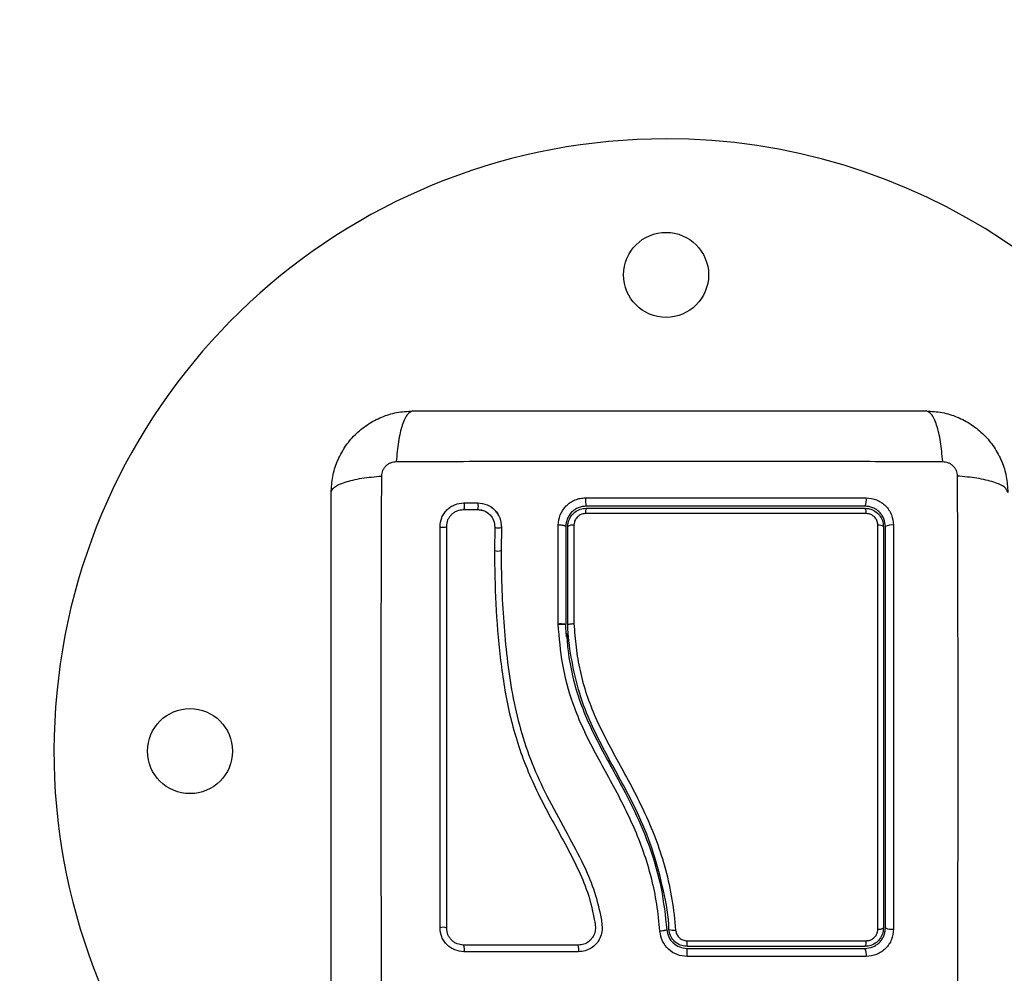
# Model space of a CAD drawing. Units: millimetres. Extents: x 0 to 20.2, y -0.1 to 15.1.
# Drawn here: x 4.1 to 4.3, y 3.6 to 3.7 of the extents above; entities that cross this region are included whole.
import ezdxf

# ---------------------------------------------------------------- set-up
doc = ezdxf.new("R2010")
doc.units = ezdxf.units.MM
doc.layers.get('Defpoints').update_dxf_attribs({"lineweight": 5})
doc.layers.add('DIASTASEIS', color=253, linetype='Continuous', lineweight=5)
doc.styles.get("Standard").update_dxf_attribs({"font": 'ARIALN.TTF'})
doc.dimstyles.new('STANDARD_ACAD', dxfattribs={"dimtxt": 0.18, "dimasz": 0.15, "dimexe": 0.18, "dimexo": 0.0625, "dimgap": 0.09, "dimtad": 0, "dimtih": 1, "dimtoh": 1, "dimzin": 0, "dimdsep": 46, "dimtxsty": 'Standard', "dimblk": 'OBLIQUE', "dimcen": 0.09, "dimadec": 0, "dimazin": 0, "dimtfac": 1, "dimtofl": 0, "dimtmove": 0, "dimatfit": 3, "dimfxl": 1, "dimtolj": 1, "dimtzin": 0, "dimarcsym": 0})

# ---------------------------------------------------------------- blocks, each defined once
blk = doc.blocks.new('_Oblique')
at = {"color": 0, "linetype": 'ByBlock', "lineweight": -2}
blk.add_line((-0.5, -0.5), (0.5, 0.5), dxfattribs=at)
blk = doc.blocks.new('*D52')
at = {"layer": 'Defpoints', "color": 0}
for p in [(11.68284822810173, 7.992865454994899), (11.68284822810173, 4.339663296923391), (0.06830504348553745, 3.444663297161242)]:
    blk.add_point(p, dxfattribs=at)
at = {"layer": 'DIASTASEIS', "color": 0, "lineweight": -2}
for p, q in [((0.06830504348553745, 3.507163297161242), (0.06830504348553745, 8.172865454994898)), ((11.68284822810173, 4.402163296923391), (11.68284822810173, 8.172865454994898)), ((0.06830504348553745, 7.992865454994899), (5.543693961850934, 7.992865454994899)), ((11.68284822810173, 7.992865454994899), (6.207459309736336, 7.992865454994899))]:
    blk.add_line(p, q, dxfattribs=at)
at = {"layer": 'DIASTASEIS', "color": 0, "linetype": 'ByBlock', "lineweight": -2, "xscale": 0.15, "yscale": 0.15, "zscale": 0.15, "rotation": 180}
blk.add_blockref('_Oblique', (0.06830504348553745, 7.992865454994899), dxfattribs=at)
at = {"layer": 'DIASTASEIS', "color": 0, "linetype": 'ByBlock', "lineweight": -2, "xscale": 0.15, "yscale": 0.15, "zscale": 0.15}
blk.add_blockref('_Oblique', (11.68284822810173, 7.992865454994899), dxfattribs=at)
at = {"layer": 'DIASTASEIS', "color": 0, "insert": (5.875576635793635, 7.992865454994899), "char_height": 0.18, "attachment_point": 5}
blk.add_mtext('\\A1;\\A1;11.60', dxfattribs=at)
blk = doc.blocks.new('*D54')
at = {"layer": 'Defpoints', "color": 0}
for p in [(9.682848228102642, 4.330663293826547), (2.068305043487356, 3.435663293825201), (2.068305043487356, 1.118612085883797)]:
    blk.add_point(p, dxfattribs=at)
at = {"layer": 'DIASTASEIS', "color": 0, "lineweight": -2}
for p, q in [((9.682848228102642, 4.268163293826547), (9.682848228102642, 0.9386120858837967)), ((2.068305043487356, 3.373163293825201), (2.068305043487356, 0.9386120858837967)), ((2.068305043487356, 1.118612085883797), (5.594710332930061, 1.118612085883797)), ((9.682848228102642, 1.118612085883797), (6.156442938659938, 1.118612085883797))]:
    blk.add_line(p, q, dxfattribs=at)
at = {"layer": 'DIASTASEIS', "color": 0, "linetype": 'ByBlock', "lineweight": -2, "xscale": 0.15, "yscale": 0.15, "zscale": 0.15, "rotation": 180}
blk.add_blockref('_Oblique', (2.068305043487356, 1.118612085883797), dxfattribs=at)
at = {"layer": 'DIASTASEIS', "color": 0, "linetype": 'ByBlock', "lineweight": -2, "xscale": 0.15, "yscale": 0.15, "zscale": 0.15}
blk.add_blockref('_Oblique', (9.682848228102642, 1.118612085883797), dxfattribs=at)
at = {"layer": 'DIASTASEIS', "color": 0, "insert": (5.875576635794999, 1.118612085883797), "char_height": 0.18, "attachment_point": 5}
blk.add_mtext('\\A1;\\A1;7.60', dxfattribs=at)
blk = doc.blocks.new('*D55')
at = {"layer": 'Defpoints', "color": 0}
for p in [(5.183816567224397, 5.400133034194369), (1.191845434224064, 1.499999457802915), (5.562651731051204, 1.499999457802915)]:
    blk.add_point(p, dxfattribs=at)
at = {"layer": 'DIASTASEIS', "color": 0, "lineweight": -2}
for p, q in [((5.121316567224397, 5.400133034194369), (1.011845434224064, 5.400133034194369)), ((1.191845434224064, 5.400133034194369), (1.191845434224064, 3.631969383788546)), ((1.191845434224064, 1.499999457802915), (1.191845434224064, 3.268163108208737)), ((5.500151731051204, 1.499999457802915), (1.011845434224064, 1.499999457802915))]:
    blk.add_line(p, q, dxfattribs=at)
at = {"layer": 'DIASTASEIS', "color": 0, "linetype": 'ByBlock', "lineweight": -2, "xscale": 0.15, "yscale": 0.15, "zscale": 0.15}
for p, rotation in [((1.191845434224064, 5.400133034194369), 90), ((1.191845434224064, 1.499999457802915), 270)]:
    blk.add_blockref('_Oblique', p, dxfattribs=dict(at, rotation=rotation))
at = {"layer": 'DIASTASEIS', "color": 0, "insert": (1.191845434224064, 3.450066245998642), "char_height": 0.18, "attachment_point": 5}
blk.add_mtext('\\A1;\\A1;3.90', dxfattribs=at)
blk = doc.blocks.new('KATOPSH_S040A')
at = {"color": 7, "linetype": 'Continuous', "lineweight": 25}
for p, q in [((4262.053686563793, 6503.669846633053), (4262.055743162457, 6503.669846692657)), ((4262.0537290023, 6503.670821854448), (4262.055782739941, 6503.670821794844)), ((4262.057677452389, 6503.668913701153), (4262.05785507423, 6503.668702462292)), ((4262.058268015209, 6503.667245784378), (4262.05821413261, 6503.66382835207)), ((4262.059255306545, 6503.66725043354), (4262.059201423946, 6503.663854876137)), ((4262.059243147198, 6503.667207935428), (4262.059236471478, 6503.667358466959)), ((4262.067603294674, 6503.65304202733), (4262.067604725185, 6503.667541661835)), ((4262.068707649532, 6503.667334416485), (4262.068707649532, 6503.652924188948)), ((4262.069007580105, 6503.652932265377), (4262.069007580105, 6503.667334416485)), ((4262.067603294674, 6503.653016337728), (4262.067603294674, 6503.65304202733)), ((4262.067604486767, 6503.65299043951), (4262.067603294674, 6503.653016337728)), ((4262.068707649532, 6503.652924576378), (4262.068707649532, 6503.652924188948)), ((4262.069007580105, 6503.652931907749), (4262.069007580105, 6503.652932265377))]:
    blk.add_line(p, q, dxfattribs=at)
at = {"color": 7, "linetype": 'Continuous', "lineweight": 25, "flags": 128}
blk.add_lwpolyline([(4262.050218527142, 6503.66731292901), (4262.050295297924, 6503.667275825119), (4262.050434772793, 6503.667247632122), (4262.050615494076, 6503.667232611751), (4262.050810520474, 6503.667233058786), (4262.050989811245, 6503.667248913622), (4262.051126186672, 6503.66727776227), (4262.051198904339, 6503.667315193987), (4262.05119699699, 6503.667355576134)], dxfattribs=at)
at = {"color": 7, "linetype": 'Continuous', "lineweight": 25}
for centre in [(4262.083457603963, 6503.704334403854), (4262.013457603962, 6503.634334403854)]:
    blk.add_circle(centre, 0.00625, dxfattribs=at)
for centre, radius, start, end in [((4262.083457603963, 6503.634334403854), 0.09000000000000091, 90, 256.3428719880272), ((4262.083457603963, 6503.634334403854), 0.09000000000000091, 23.05824409671306, 90), ((4262.075790444267, 6503.671208770955), 0.004175350605992952, 175.0888371348368, 192.0878227951518), ((4262.110990542436, 6503.671212030516), 0.001928307755497717, 332.9269631603585, 10.49156059267388), ((4262.073927281999, 6503.669419647507), 0.002303175475892317, 164.5187644982417, 184.1634017189963), ((4262.11176431463, 6503.669405687691), 0.001133584037146439, 352.0811687599404, 33.68584615322909), ((4262.06971757555, 6503.666321786101), 0.001236735147949562, 80.61285509876484, 125.0358253322361), ((4262.114759603033, 6503.666474086082), 0.001077095008942333, 53.01096900015488, 98.64287419560262), ((4262.116574823533, 6503.6658707185), 0.001701329370782926, 78.58313397077963, 120.6467880958064), ((4262.050670597944, 6503.607286262286), 0.001157530982848475, 62.95049243817613, 112.988569073953), ((4262.08450264947, 6503.609602217944), 0.001608842265814102, 246.5066360836613, 282.9826142847322), ((4262.114765986435, 6503.609413786726), 0.001255709189597102, 262.3660277127274, 300.7302745573901), ((4262.116573495621, 6503.61017815318), 0.002036965789584432, 244.8429882571057, 279.5950747986766), ((4262.075042546043, 6503.606279084635), 0.01152877349667858, 356.7943707459945, 0.8768531958916357), ((4262.111698636296, 6503.606287854882), 0.001202052329967938, 327.0698759629062, 8.159642174279574), ((4262.052779190708, 6503.605301447726), 0.001051256157336131, 334.1413616403718, 29.94165005011462), ((4262.068442427191, 6503.605300076366), 0.002176950346321098, 347.884689101106, 13.97780270584999), ((4262.067891179842, 6503.604476701097), 0.01868180006394887, 358.9713962270978, 2.631458625398127), ((4262.111057118243, 6503.604475430127), 0.001860592411930414, 349.7544751153634, 27.49492981496111)]:
    blk.add_arc(centre, radius, start, end, dxfattribs=at)
at = {"color": 8, "linetype": 'Continuous', "lineweight": 25}
for centre, radius, start, end in [((4262.052419762218, 6503.670332264252), 0.001397786877652762, 339.8625690990972, 20.50327839241839), ((4262.054480835306, 6503.670341219935), 0.001387770846678863, 338.7667098605704, 20.26072672288952), ((4262.058801934032, 6503.668419176429), 0.001289154069443164, 245.5334358230343, 290.014024487179), ((4262.058718929908, 6503.665157366993), 0.001421654310026796, 249.2018126705038, 289.3602702873362)]:
    blk.add_arc(centre, radius, start, end, dxfattribs=at)
at = {"color": 7, "linetype": 'Continuous', "lineweight": 25}
for points, knots in [([(4262.034207527462, 6503.672334411716), (4262.034253105756, 6503.673129108602), (4262.03434239938, 6503.674686020026), (4262.035053647749, 6503.676949552049), (4262.036154486894, 6503.679032305963), (4262.037667894248, 6503.680874319964), (4262.039509792996, 6503.682387608282), (4262.041592718637, 6503.68348856961), (4262.043856200889, 6503.684199460872), (4262.045413102982, 6503.6842888101), (4262.046207611385, 6503.684334406233)], [0, 0, 0, 0, 0.1265312646934025, 0.2478907051341985, 0.3747946592068368, 0.4999984452213938, 0.6252304102912967, 0.7521081103176214, 0.8734973826101611, 1, 1, 1, 1]), ([(4262.046207611385, 6503.684334406233), (4262.045940186617, 6503.684235634127), (4262.045390276953, 6503.684032527527), (4262.044647884211, 6503.682393577401), (4262.044059976524, 6503.6799596732), (4262.043869863341, 6503.677896687199), (4262.043777410809, 6503.676893451786)], [0, 0, 0, 0, 0.2431515338729638, 0.4999962370451969, 0.7568468806402786, 1, 1, 1, 1]), ([(4262.046207611385, 6503.684334406233), (4262.050345316669, 6503.684334406233), (4262.05860512214, 6503.684334406233), (4262.071246340513, 6503.684334406233), (4262.083945723887, 6503.684334406233), (4262.096653592607, 6503.684334406233), (4262.10929505176, 6503.684334406233), (4262.117566510693, 6503.684334406233), (4262.121707622829, 6503.684334406233)], [0, 0, 0, 0, 0.1670028029433029, 0.3333757653610149, 0.4999996575954652, 0.6661564057568928, 0.8328609534654021, 1, 1, 1, 1]), ([(4262.124137823406, 6503.676893451786), (4262.124045401188, 6503.677896690611), (4262.123855349151, 6503.679959696487), (4262.123266952627, 6503.682393538455), (4262.122525044902, 6503.684032541703), (4262.121975077733, 6503.684235638226), (4262.121707622829, 6503.684334406233)], [0, 0, 0, 0, 0.2431533477761869, 0.500007348114236, 0.7568482377120601, 1, 1, 1, 1]), ([(4262.121707622829, 6503.684334406233), (4262.122502131744, 6503.684288810966), (4262.124059034833, 6503.684199463431), (4262.126322505237, 6503.68348856108), (4262.128405461664, 6503.682387649103), (4262.130247312038, 6503.680874318221), (4262.131760761056, 6503.679032347393), (4262.132861650533, 6503.676949615992), (4262.133572474138, 6503.67468597412), (4262.133662005603, 6503.673129109849), (4262.133707706753, 6503.672334411716)], [0, 0, 0, 0, 0.1265028382257403, 0.2478923224278035, 0.374769500496613, 0.5000026882047379, 0.6252042449639826, 0.7521112152665913, 0.8734656847875546, 1, 1, 1, 1]), ([(4262.041648571316, 6503.674764731502), (4262.041679144304, 6503.675039383654), (4262.04172510711, 6503.675452290126), (4262.04199745776, 6503.675947632199), (4262.042265133938, 6503.676276866174), (4262.042594396047, 6503.676544438919), (4262.043089687562, 6503.676816841868), (4262.043502536086, 6503.676862883464), (4262.04377717239, 6503.676893511391)], [0, 0, 0, 0, 0.2491330660644394, 0.3745415952592667, 0.5000019307687188, 0.6255021011505223, 0.7508754090685605, 1, 1, 1, 1]), ([(4262.043777410809, 6503.676893451786), (4262.048163098329, 6503.67690963379), (4262.056946445879, 6503.676942041974), (4262.070400855564, 6503.676970430641), (4262.083957617107, 6503.676981028572), (4262.097514378651, 6503.676970430641), (4262.110968788336, 6503.676942041974), (4262.119752135888, 6503.67690963379), (4262.124137823406, 6503.676893451786)], [0, 0, 0, 0, 0.1662887497711273, 0.3330314520605825, 0.4999999999999999, 0.6669685479394174, 0.8337112502288727, 1, 1, 1, 1]), ([(4262.124137823406, 6503.676893511391), (4262.124412543517, 6503.676862896897), (4262.12482548025, 6503.676816879703), (4262.125320837975, 6503.676544438777), (4262.125650100332, 6503.676276866212), (4262.125917776442, 6503.675947632189), (4262.126190127114, 6503.675452290132), (4262.126236089916, 6503.675039383656), (4262.126266662899, 6503.674764731502)], [0, 0, 0, 0, 0.2491757004835323, 0.3745404746641026, 0.5000321026733389, 0.6254838985216491, 0.7508838915816152, 0.9999999999999999, 0.9999999999999999, 0.9999999999999999, 0.9999999999999999]), ([(4262.034207527462, 6503.672334411716), (4262.034306260173, 6503.672601895732), (4262.034509288509, 6503.673151934665), (4262.03614832843, 6503.673893949825), (4262.038582219486, 6503.674482209926), (4262.040645268049, 6503.674672291092), (4262.041648571316, 6503.674764731502)], [0, 0, 0, 0, 0.2431465662083146, 0.4999927833299284, 0.7568361292601262, 1, 1, 1, 1]), ([(4262.041648571316, 6503.594404140091), (4262.041632306955, 6503.598789847533), (4262.041599733902, 6503.607573215742), (4262.04157186761, 6503.621027644659), (4262.041560678008, 6503.634584405994), (4262.04157186761, 6503.648141167329), (4262.041599733902, 6503.661595596245), (4262.041632306955, 6503.670378964454), (4262.041648571316, 6503.674764671898)], [0, 0, 0, 0, 0.166289232936905, 0.3330316901221097, 0.5, 0.6669683098778902, 0.833710767063095, 1, 1, 1, 1]), ([(4262.126266662899, 6503.674764671898), (4262.12628278991, 6503.670378964324), (4262.126315087884, 6503.66159559543), (4262.126343586806, 6503.648141167822), (4262.126354088325, 6503.634584405994), (4262.126343586806, 6503.621027644165), (4262.126315087884, 6503.607573216557), (4262.12628278991, 6503.598789847663), (4262.126266662899, 6503.594404140091)], [0, 0, 0, 0, 0.1662892250421576, 0.3330316903833348, 0.5, 0.6669683096166652, 0.8337107749578423, 1, 1, 1, 1]), ([(4262.133707706753, 6503.672334411716), (4262.133608881031, 6503.672601866871), (4262.133405665363, 6503.673151835816), (4262.131766647473, 6503.673893923888), (4262.129332842285, 6503.674482078794), (4262.127269881699, 6503.674672210668), (4262.126266662899, 6503.674764671898)], [0, 0, 0, 0, 0.2431547671098771, 0.4999999764858802, 0.7568497299894877, 1, 1, 1, 1]), ([(4262.034207527462, 6503.596834400272), (4262.034207527462, 6503.600972075295), (4262.034207527462, 6503.609231906177), (4262.034207527462, 6503.621873131649), (4262.034207527462, 6503.634572522446), (4262.034207527462, 6503.647280370557), (4262.034207527462, 6503.659921832761), (4262.034207527462, 6503.668193309697), (4262.034207527462, 6503.672334411716)], [0, 0, 0, 0, 0.1670016568246374, 0.333376941132153, 0.4999996617171582, 0.6661556283469627, 0.8328613363704898, 1, 1, 1, 1]), ([(4262.067604725185, 6503.667541661835), (4262.06766292391, 6503.668061631495), (4262.06777930526, 6503.669101426992), (4262.068552036517, 6503.670224569223), (4262.069365331308, 6503.670900824173), (4262.070070429094, 6503.671278378388), (4262.070835867693, 6503.671520737536), (4262.071365590122, 6503.671551064966), (4262.071630422894, 6503.671566227054)], [0, 0, 0, 0, 0.2494296025812194, 0.4987902121340129, 0.6240982666660327, 0.7493978960203158, 0.874712403684193, 1, 1, 1, 1]), ([(4262.071630422894, 6503.671566227054), (4262.076228873319, 6503.671566572095), (4262.085425606083, 6503.671567262164), (4262.099248898408, 6503.671566199372), (4262.108340865192, 6503.671564171365), (4262.11288661224, 6503.671563157415)], [0, 0, 0, 0, 0.3333530093803139, 0.6666938339781308, 1, 1, 1, 1]), ([(4262.11288661224, 6503.671563157415), (4262.113411304543, 6503.671505819817), (4262.114199741683, 6503.671419660574), (4262.115136072336, 6503.670904350595), (4262.115755421208, 6503.670399483713), (4262.116257921858, 6503.669779371724), (4262.116769992032, 6503.668844960954), (4262.116855010789, 6503.668060487109), (4262.116911594692, 6503.667538383579)], [0, 0, 0, 0, 0.2493441892658336, 0.3746809684196338, 0.4999802906143566, 0.6252782369575596, 0.7506053813686177, 0.9999999999999999, 0.9999999999999999, 0.9999999999999999, 0.9999999999999999]), ([(4262.050218527142, 6503.66731292901), (4262.050267951356, 6503.667767023464), (4262.050342308516, 6503.668450194131), (4262.050788478207, 6503.669265384406), (4262.051228516122, 6503.669807036817), (4262.051770037608, 6503.670248252791), (4262.052586684063, 6503.670697115536), (4262.053272865503, 6503.670772045204), (4262.0537290023, 6503.670821854448)], [0, 0, 0, 0, 0.2486748530656597, 0.3741234095612461, 0.4997996750036509, 0.6254905287202899, 0.7510460927535604, 1, 1, 1, 1]), ([(4262.05119699699, 6503.667355576134), (4262.051232075759, 6503.667680341096), (4262.051284672243, 6503.668167287924), (4262.051601564748, 6503.668746815092), (4262.051912188927, 6503.669129099675), (4262.052294086072, 6503.669440455833), (4262.052873428589, 6503.66975852814), (4262.053361279313, 6503.669811387794), (4262.053686563793, 6503.669846633053)], [0, 0, 0, 0, 0.2504530677698744, 0.3755248911543376, 0.5003368159168777, 0.6250467402224634, 0.7499922207965709, 1, 1, 1, 1]), ([(4262.055743162457, 6503.669846692657), (4262.056082083642, 6503.669806161341), (4262.056762166965, 6503.669724830715), (4262.057598292924, 6503.669119029105), (4262.058176645853, 6503.668265250635), (4262.058237610836, 6503.667585025393), (4262.058268015209, 6503.667245784378)], [0, 0, 0, 0, 0.2489566601939125, 0.4995594278105944, 0.7504209526917665, 1, 1, 1, 1]), ([(4262.055782739941, 6503.670821794844), (4262.056251988457, 6503.670766094596), (4262.057188580035, 6503.670654920281), (4262.058338091099, 6503.669824106084), (4262.059130668857, 6503.66865232846), (4262.059213715596, 6503.667718238596), (4262.059255306545, 6503.66725043354)], [0, 0, 0, 0, 0.2506472030059223, 0.5002766147270018, 0.7497316526534573, 0.9999999999999999, 0.9999999999999999, 0.9999999999999999, 0.9999999999999999]), ([(4262.055785839382, 6503.669851073599), (4262.055994917333, 6503.669831012527), (4262.056412448099, 6503.669790950364), (4262.056981291838, 6503.669542605505), (4262.057416189065, 6503.669248757647), (4262.057609332864, 6503.669001060867), (4262.057677452389, 6503.668913701153)], [0, 0, 0, 0, 0.2829599671687034, 0.5650738953105545, 0.8466067251079016, 1, 1, 1, 1]), ([(4262.071707670513, 6503.670334407663), (4262.071509086083, 6503.670323041414), (4262.071114630717, 6503.670300464227), (4262.070545486946, 6503.670119713775), (4262.070020486995, 6503.669839310608), (4262.069412781728, 6503.669334190507), (4262.06883625286, 6503.668492732982), (4262.068750623517, 6503.667721478596), (4262.068707649532, 6503.667334416485)], [0, 0, 0, 0, 0.1255277902365227, 0.2493403444526847, 0.3728981671817495, 0.4988466031609342, 0.7484909051795379, 1, 1, 1, 1]), ([(4262.069007580105, 6503.667334416485), (4262.069024734188, 6503.667563155095), (4262.069064011153, 6503.668086888045), (4262.069415721126, 6503.668848819172), (4262.070024142671, 6503.669504870252), (4262.070818606478, 6503.669949126629), (4262.071411355224, 6503.670005990979), (4262.071707670513, 6503.670034417486)], [0, 0, 0, 0, 0.1630452265427608, 0.3733176371402211, 0.5817330752287445, 0.7909082294187034, 1, 1, 1, 1]), ([(4262.112707559887, 6503.670334407663), (4262.108186563168, 6503.670334407663), (4262.09915112893, 6503.670334407663), (4262.085413686962, 6503.670334407663), (4262.076277600187, 6503.670334407663), (4262.071707670513, 6503.670334407663)], [0, 0, 0, 0, 0.3335642330150095, 0.6666445205835533, 1, 1, 1, 1]), ([(4262.071707670513, 6503.670034417486), (4262.075103394289, 6503.670034417486), (4262.081894855955, 6503.670034417486), (4262.092164167105, 6503.670034417486), (4262.102462589877, 6503.670034417486), (4262.109292518902, 6503.670034417486), (4262.112707559887, 6503.670034417486)], [0, 0, 0, 0, 0.2477832292698134, 0.4955674885596715, 0.7477780963642154, 1, 1, 1, 1]), ([(4262.115707580868, 6503.667334416485), (4262.115665792659, 6503.66772275952), (4262.115602939681, 6503.668306860085), (4262.115220211033, 6503.669006484113), (4262.114845290425, 6503.669467118257), (4262.114385002089, 6503.669845472165), (4262.113863194563, 6503.670122369407), (4262.113294720728, 6503.670300969404), (4262.112906335973, 6503.670323087552), (4262.112707559887, 6503.670334407663)], [0, 0, 0, 0, 0.2505100883217429, 0.3767882275473566, 0.5000146250384764, 0.6238334762248028, 0.7491332680415266, 0.8716059112871777, 1, 1, 1, 1]), ([(4262.112707559887, 6503.670034417486), (4262.112932207168, 6503.670017935026), (4262.113446120591, 6503.669980228995), (4262.114203770034, 6503.669637720044), (4262.114867587426, 6503.669033314864), (4262.115321218676, 6503.668231562375), (4262.115378914003, 6503.667632694443), (4262.115407650295, 6503.667334416485)], [0, 0, 0, 0, 0.1597118807523975, 0.3653642248199702, 0.5745188231659136, 0.7880807260505373, 1, 1, 1, 1]), ([(4262.058873121563, 6503.668909022188), (4262.058849547271, 6503.668964351366), (4262.05874131529, 6503.66921837327), (4262.058565909514, 6503.6694336883), (4262.058428709332, 6503.669602104997)], [0, 0, 0, 0, 0.2178126296432141, 0.9999999999999999, 0.9999999999999999, 0.9999999999999999, 0.9999999999999999]), ([(4262.071630184475, 6503.669252434349), (4262.071442464692, 6503.669234433375), (4262.071066979768, 6503.66919842708), (4262.070562685789, 6503.668916482225), (4262.070177155192, 6503.66850013488), (4262.069954759167, 6503.66801757718), (4262.069930090554, 6503.667686762248), (4262.069919292751, 6503.667541959858)], [0, 0, 0, 0, 0.2083130712969629, 0.4166764770001162, 0.6247913909745706, 0.8357658658352017, 1, 1, 1, 1]), ([(4262.112887089077, 6503.669249513721), (4262.112231311121, 6503.669249675471), (4262.108951561491, 6503.669250484435), (4262.103072333919, 6503.669251550708), (4262.095227888109, 6503.669252665522), (4262.087389507757, 6503.669253101318), (4262.079513227656, 6503.669253116985), (4262.074257872941, 6503.669252661894), (4262.071630184475, 6503.669252434349)], [0, 0, 0, 0, 0.04826954345911819, 0.2414110074615489, 0.4300877922033273, 0.6187648626360959, 0.8093816256497159, 1, 1, 1, 1]), ([(4262.114597742382, 6503.667538949823), (4262.114579639114, 6503.667727620801), (4262.114543411242, 6503.668105185086), (4262.114256091423, 6503.668614595294), (4262.113834403161, 6503.668998498517), (4262.113353466362, 6503.669215372523), (4262.113029220332, 6503.669239108987), (4262.112887089077, 6503.669249513721)], [0, 0, 0, 0, 0.213009741160332, 0.4262704900209474, 0.6345458663174852, 0.8398054254714855, 1, 1, 1, 1]), ([(4262.050218527142, 6503.608351865387), (4262.050218527142, 6503.612275653775), (4262.050218527142, 6503.620095682143), (4262.050218527142, 6503.631930888991), (4262.050218527142, 6503.643752469628), (4262.050218527142, 6503.655588701282), (4262.050218527142, 6503.663391696741), (4262.050218527142, 6503.66731292901)], [0, 0, 0, 0, 0.2005180517880671, 0.3996282924530314, 0.5984794067401122, 0.7982242185147187, 1, 1, 1, 1]), ([(4262.05119699699, 6503.608317175484), (4262.05119699699, 6503.612246093084), (4262.05119699699, 6503.620076274578), (4262.05119699699, 6503.631927108569), (4262.05119699699, 6503.643764276097), (4262.05119699699, 6503.655616146333), (4262.05119699699, 6503.663429225371), (4262.05119699699, 6503.667355576134)], [0, 0, 0, 0, 0.2005193735905735, 0.3996273904218195, 0.5984755131307135, 0.798219630537953, 0.9999999999999999, 0.9999999999999999, 0.9999999999999999, 0.9999999999999999]), ([(4262.068707649532, 6503.667334416485), (4262.068692628596, 6503.667362189788), (4262.068669434968, 6503.667405074175), (4262.068528809061, 6503.667455913873), (4262.068383163407, 6503.667490493657), (4262.068203300212, 6503.667517103138), (4262.067945920237, 6503.667541033252), (4262.067738842577, 6503.66754141475), (4262.067604725185, 6503.667541661835)], [0, 0, 0, 0, 0.2379271408468969, 0.3673801198790674, 0.4999367689110037, 0.6325509127986776, 0.7620153106996376, 1, 1, 1, 1]), ([(4262.069919292751, 6503.667541959858), (4262.069919214917, 6503.666889383308), (4262.069918825648, 6503.66362571514), (4262.069918074572, 6503.658807265456), (4262.069917919396, 6503.654618711827), (4262.06991786224, 6503.653075942373)], [0, 0, 0, 0, 0.1363452063749284, 0.6818901339273736, 1, 1, 1, 1]), ([(4262.114599172894, 6503.608169206953), (4262.114599768658, 6503.611510184599), (4262.114600960791, 6503.618195532371), (4262.114602037895, 6503.628318662088), (4262.114601743353, 6503.636227119634), (4262.114601892541, 6503.645322574127), (4262.11460031195, 6503.655079929506), (4262.114598563045, 6503.66355982305), (4262.114597742382, 6503.667538949823)], [0, 0, 0, 0, 0.1696618286401672, 0.3394959344481776, 0.5091463572058105, 0.5666016048822183, 0.7966310369086052, 1, 1, 1, 1]), ([(4262.115407650295, 6503.667334416485), (4262.115407650295, 6503.662577964737), (4262.115407650295, 6503.653024582451), (4262.115407650295, 6503.64080466011), (4262.115407650295, 6503.630913095336), (4262.115407650295, 6503.623375144727), (4262.115407650295, 6503.615836477346), (4262.115407650295, 6503.610835101079), (4262.115407650295, 6503.608334401226)], [0, 0, 0, 0, 0.244372563834237, 0.4908248094758044, 0.6175123360677862, 0.7442001200727362, 0.8720994606092697, 1, 1, 1, 1]), ([(4262.115707580868, 6503.608334401226), (4262.115707580868, 6503.612251282595), (4262.115707580868, 6503.620086643647), (4262.115707580868, 6503.631954916957), (4262.115707580868, 6503.643824835875), (4262.115707580868, 6503.655657917454), (4262.115707580868, 6503.663440934186), (4262.115707580868, 6503.667334416485)], [0, 0, 0, 0, 0.2000467826440717, 0.4001751957825738, 0.5996964832431272, 0.7997467164248423, 1, 1, 1, 1]), ([(4262.116911594692, 6503.667538383579), (4262.116912550673, 6503.66362616479), (4262.116914462831, 6503.655800906652), (4262.116915858825, 6503.64389073191), (4262.11691598888, 6503.631939826268), (4262.116915503046, 6503.619990991769), (4262.116913851116, 6503.612109955297), (4262.116913025204, 6503.60816968379)], [0, 0, 0, 0, 0.1999671974748226, 0.3999763366665365, 0.5999927746266822, 0.8000089101650156, 1, 1, 1, 1]), ([(4262.05821413261, 6503.66382835207), (4262.058251817156, 6503.661221143534), (4262.058327195864, 6503.656006061124), (4262.058984296596, 6503.648135998663), (4262.060169363454, 6503.640278732606), (4262.062437521286, 6503.63260860608), (4262.065908716948, 6503.625432117307), (4262.069238150299, 6503.619734578786), (4262.071449393839, 6503.61499968869), (4262.072467333846, 6503.611919609026), (4262.072871746395, 6503.609726173529), (4262.07309906421, 6503.608521710993), (4262.073019276322, 6503.607660858993), (4262.072671519501, 6503.606909951449), (4262.072106758771, 6503.606311646179), (4262.071376617116, 6503.605904880273), (4262.070828525382, 6503.60585220538), (4262.070554916683, 6503.605825909948)], [0, 0, 0, 0, 0.1270595216890942, 0.2541514679931578, 0.3815518066726544, 0.5092749049397696, 0.636798045571688, 0.7632472380631585, 0.8257974061327524, 0.8879429033841304, 0.9190074550898287, 0.9340013282160949, 0.9472145332288718, 0.9604480704328566, 0.9736677739833032, 0.9868548900617174, 0.9999999999999999, 0.9999999999999999, 0.9999999999999999, 0.9999999999999999]), ([(4262.059201423946, 6503.663854876137), (4262.059216300557, 6503.662107188075), (4262.059246182211, 6503.658596723646), (4262.059550165724, 6503.65331268955), (4262.06003773663, 6503.648006337626), (4262.060798223038, 6503.64272977822), (4262.06197486868, 6503.637520958627), (4262.063678349745, 6503.632503316225), (4262.065961224871, 6503.627556819989), (4262.068554477746, 6503.622880495486), (4262.07092301999, 6503.618551724922), (4262.072697258334, 6503.614581314115), (4262.073580911665, 6503.611375807473), (4262.074047377628, 6503.609107758388), (4262.074072497331, 6503.607780317723), (4262.073772838412, 6503.606830140892), (4262.073231845863, 6503.605999319603), (4262.072476903157, 6503.605355629214), (4262.07156728982, 6503.604925810592), (4262.070903025928, 6503.604870722622), (4262.070570890728, 6503.604843178367)], [0, 0, 0, 0, 0.08310372992798291, 0.1669249187511607, 0.2501543736844213, 0.3341419304310224, 0.417235334861734, 0.5002421135402975, 0.5818656286206885, 0.6718936379311546, 0.7503841942908711, 0.8128988905451647, 0.8753811593467778, 0.9066436872646069, 0.9222167303564446, 0.9377855590567357, 0.9533279375023663, 0.9688638311851456, 0.9844317631584419, 1, 1, 1, 1]), ([(4262.067603294674, 6503.65304202733), (4262.06770098173, 6503.653042253273), (4262.067904924281, 6503.653042724978), (4262.068204409923, 6503.653029294626), (4262.068474798149, 6503.653003918507), (4262.068668774999, 6503.652967392905), (4262.068695074584, 6503.652938668408), (4262.068707649532, 6503.652924934006)], [0, 0, 0, 0, 0.1752477261822217, 0.3658669825632761, 0.5636555480467211, 0.7913651820827903, 1, 1, 1, 1]), ([(4262.068707649532, 6503.652924576378), (4262.068703500918, 6503.65293234122), (4262.068694952801, 6503.652948340485), (4262.068630860318, 6503.652970643319), (4262.068525866744, 6503.65299046272), (4262.068379081633, 6503.653006492642), (4262.068200491307, 6503.653017191898), (4262.067943446727, 6503.653023792818), (4262.067737033258, 6503.653019268868), (4262.067603294674, 6503.653016337728)], [0, 0, 0, 0, 0.1168505348635801, 0.2407676342934938, 0.3696385150475794, 0.5006296382379534, 0.6329990850487219, 0.7622142462374937, 0.9999999999999999, 0.9999999999999999, 0.9999999999999999, 0.9999999999999999]), ([(4262.067604486767, 6503.65299043951), (4262.067702169503, 6503.652995611228), (4262.067906099497, 6503.653006408106), (4262.068205518721, 6503.653007512376), (4262.068475408161, 6503.652994725272), (4262.068668931212, 6503.652966466333), (4262.068695128615, 6503.652937860814), (4262.068707649532, 6503.652924188948)], [0, 0, 0, 0, 0.1754585470905203, 0.3663007618387499, 0.564070253272233, 0.7916495413995003, 1, 1, 1, 1]), ([(4262.082556192699, 6503.607856491184), (4262.082424521766, 6503.60918851822), (4262.082164617628, 6503.611817795048), (4262.081349899485, 6503.615727942284), (4262.080210065336, 6503.61952038752), (4262.078727775639, 6503.623235796353), (4262.076983546407, 6503.626856746307), (4262.075046606062, 6503.630448679362), (4262.073086189685, 6503.633996553075), (4262.071260461362, 6503.63757668334), (4262.069477670262, 6503.64186709965), (4262.068084026652, 6503.647029070538), (4262.067764341924, 6503.651003210511), (4262.067604486767, 6503.65299043951)], [0, 0, 0, 0, 0.08437626499026268, 0.1665495913050671, 0.2501292150750735, 0.3317858480979927, 0.4158290631602061, 0.5003353711202525, 0.5857642495392519, 0.668188337452202, 0.7505413035229836, 0.8752606704602904, 1, 1, 1, 1]), ([(4262.068827335659, 6503.651155391311), (4262.06880280505, 6503.651453480012), (4262.068753683083, 6503.652050395573), (4262.068709978515, 6503.652647718507), (4262.068688099209, 6503.652946749306)], [0, 0, 0, 0, 0.4993816895182874, 1, 1, 1, 1]), ([(4262.069007580105, 6503.652932265377), (4262.06901858158, 6503.652946158287), (4262.069040589098, 6503.652973949879), (4262.069213227882, 6503.653014472303), (4262.06946656626, 6503.653048474036), (4262.069711321625, 6503.653066792496), (4262.069864976153, 6503.653073983815), (4262.069908637341, 6503.653075600742), (4262.06991786224, 6503.653075942373)], [0, 0, 0, 0, 0.2276035989352478, 0.4553017582346022, 0.6829341918929303, 0.9107439751165061, 0.9811416513454971, 1, 1, 1, 1]), ([(4262.083861296001, 6503.608126738643), (4262.083861296001, 6503.608126758511), (4262.083861297309, 6503.610061761645), (4262.083106671947, 6503.613818148381), (4262.081712168296, 6503.619435836765), (4262.079298264911, 6503.625494334919), (4262.075822285646, 6503.631814601713), (4262.072508270387, 6503.637860729104), (4262.070471037841, 6503.643379543838), (4262.069470187585, 6503.648122965889), (4262.069007579146, 6503.651313683749), (4262.069007580105, 6503.65293188788), (4262.069007580105, 6503.652931907749)], [0, 0, 0, 0, 1.246348620877091e-06, 0.1213842430319356, 0.2432656092214665, 0.364686616145507, 0.5300209147666577, 0.6953227018891313, 0.7966685768165167, 0.8984887989460643, 0.9999987536513791, 1, 1, 1, 1]), ([(4262.06991786224, 6503.653075942373), (4262.069999407609, 6503.651916532979), (4262.070162456079, 6503.649598315174), (4262.070754059496, 6503.646107869996), (4262.071711304548, 6503.642652515671), (4262.073075735712, 6503.639166715611), (4262.074792706821, 6503.635711966044), (4262.077344198475, 6503.631068336717), (4262.079940212694, 6503.62627350454), (4262.082095902777, 6503.621123704105), (4262.083451980441, 6503.616897203267), (4262.084409743882, 6503.612516757349), (4262.084712621547, 6503.609528745028), (4262.084864084545, 6503.608034500456)], [0, 0, 0, 0, 0.0729643197229069, 0.1458908182774961, 0.2214024962100464, 0.296940975464686, 0.3794582839186886, 0.4620252579385539, 0.6274961757761162, 0.7189462057886445, 0.8103627083883654, 0.9051662230691163, 0.9999999999999999, 0.9999999999999999, 0.9999999999999999, 0.9999999999999999]), ([(4262.068825905148, 6503.65159938631), (4262.068888627442, 6503.650757533169), (4262.069048198367, 6503.648615786157), (4262.069683435599, 6503.645233988032), (4262.070795184909, 6503.641446235575), (4262.072331380135, 6503.637801938957), (4262.074132741875, 6503.634300945721), (4262.076365716648, 6503.630257875555), (4262.07887588451, 6503.625568971596), (4262.08123549911, 6503.619982106423), (4262.082899752124, 6503.61413334906), (4262.083340024363, 6503.610125218162), (4262.083562080685, 6503.608103671646)], [0, 0, 0, 0, 0.05481251482656941, 0.1394477659710621, 0.2223436142369013, 0.3098424556591711, 0.3945053404910538, 0.4763567264490851, 0.6077588181567452, 0.7372134293368423, 0.8674605969774112, 1, 1, 1, 1]), ([(4262.053725187603, 6503.604842939949), (4262.053270826013, 6503.60489244621), (4262.052587352486, 6503.604966916017), (4262.051774069689, 6503.605412558883), (4262.051233590833, 6503.605851067978), (4262.0507933804, 6503.606391299155), (4262.050344041756, 6503.607206791885), (4262.05026865453, 6503.607894551766), (4262.050218527142, 6503.608351865387)], [0, 0, 0, 0, 0.2487190080534545, 0.3741356252471708, 0.4997004731827268, 0.6253175127885704, 0.7508615871557768, 1, 1, 1, 1]), ([(4262.053690140072, 6503.605826148367), (4262.05336502404, 6503.605861381247), (4262.052877300819, 6503.605914235897), (4262.052298121222, 6503.606231086927), (4262.05191576789, 6503.606541635383), (4262.051604196888, 6503.606923337484), (4262.051285600501, 6503.607502363742), (4262.051232431784, 6503.607991311581), (4262.05119699699, 6503.608317175484)], [0, 0, 0, 0, 0.2503522823541016, 0.375566284746532, 0.5004436752761307, 0.6253108551588261, 0.7502848831369239, 1, 1, 1, 1]), ([(4262.083562080685, 6503.608103671646), (4262.083550157724, 6503.608081125818), (4262.083531800001, 6503.608046412118), (4262.083407102789, 6503.607996921899), (4262.08327705957, 6503.607959460411), (4262.083114894367, 6503.607925152805), (4262.082879140939, 6503.607886063634), (4262.082683371807, 6503.607868137006), (4262.082556192699, 6503.607856491184)], [0, 0, 0, 0, 0.2391037761482285, 0.3681469035877659, 0.4999633085987557, 0.6318413926319287, 0.7608301005342671, 1, 1, 1, 1]), ([(4262.086569969479, 6503.604141333675), (4262.086064630896, 6503.604196822647), (4262.085053874136, 6503.604307809332), (4262.083766086927, 6503.60516094509), (4262.082831983411, 6503.606378708118), (4262.082648124546, 6503.60736388821), (4262.082556192699, 6503.607856491184)], [0, 0, 0, 0, 0.2499648262149102, 0.499969021589324, 0.7499779494940216, 1, 1, 1, 1]), ([(4262.083562080685, 6503.608103671646), (4262.083630589545, 6503.607736643528), (4262.083767425242, 6503.607003562434), (4262.084462162718, 6503.606096260344), (4262.085421628211, 6503.605459192804), (4262.086176521676, 6503.605375953706), (4262.086553280178, 6503.605334410047)], [0, 0, 0, 0, 0.2512351915148816, 0.5018028869014155, 0.7513556457685703, 1, 1, 1, 1]), ([(4262.086553280178, 6503.605634400225), (4262.08643676431, 6503.60563902871), (4262.086016743806, 6503.605655713642), (4262.085306482106, 6503.605881701723), (4262.084562149443, 6503.606436865663), (4262.084023565369, 6503.607214605127), (4262.083915349949, 6503.607822895605), (4262.083861296001, 6503.608126738643)], [0, 0, 0, 0, 0.08679481303718994, 0.3128809943296751, 0.5415050727364964, 0.7709803182865723, 1, 1, 1, 1]), ([(4262.084864084545, 6503.608034500456), (4262.08489836672, 6503.607842064659), (4262.084966933755, 6503.607457177992), (4262.085307489742, 6503.606964384173), (4262.085779206598, 6503.606612588446), (4262.086229748895, 6503.606469000568), (4262.086496134021, 6503.606458440738), (4262.086569969479, 6503.606455513811)], [0, 0, 0, 0, 0.2298707052944425, 0.4597594194927285, 0.6882649198876724, 0.9135946399613415, 1, 1, 1, 1]), ([(4262.112707559887, 6503.605334410047), (4262.113097177784, 6503.605376490731), (4262.11368316038, 6503.605439779785), (4262.114381588517, 6503.605823263003), (4262.114841228093, 6503.606197755101), (4262.115219000254, 6503.606657438857), (4262.115495384563, 6503.607178344785), (4262.115674135119, 6503.607746391915), (4262.11569625943, 6503.608135359184), (4262.115707580868, 6503.608334401226)], [0, 0, 0, 0, 0.2501623369926957, 0.3762424090960115, 0.4997347496461598, 0.6236033615869151, 0.7491442010466317, 0.871632256069544, 1, 1, 1, 1]), ([(4262.115407650295, 6503.608334401226), (4262.115391601494, 6503.608113439968), (4262.115354368681, 6503.607600815471), (4262.115014413559, 6503.606842540352), (4262.114408690943, 6503.606176020275), (4262.113606276616, 6503.605721176888), (4262.113006541584, 6503.605663268758), (4262.112707559887, 6503.605634400225)], [0, 0, 0, 0, 0.1570765393983476, 0.3644135779466012, 0.5743924886960099, 0.7878248747695976, 1, 1, 1, 1]), ([(4262.116913025204, 6503.60816968379), (4262.116855736482, 6503.607644652344), (4262.116769656373, 6503.606855757755), (4262.116254617686, 6503.605921087141), (4262.115751128276, 6503.605302287386), (4262.115132048151, 6503.604799844081), (4262.114198070654, 6503.604287258069), (4262.113411527356, 6503.604201541477), (4262.112888042751, 6503.604144492721)], [0, 0, 0, 0, 0.2493691393949903, 0.3746936810826991, 0.4999819469865721, 0.6252946287990109, 0.7506145016142899, 1, 1, 1, 1]), ([(4262.112888519589, 6503.606458464241), (4262.113077699629, 6503.606476692263), (4262.113456259336, 6503.606513167542), (4262.113965972314, 6503.606801186544), (4262.114350312406, 6503.607224609057), (4262.11456567248, 6503.607705623979), (4262.114589065615, 6503.608029341145), (4262.114599172894, 6503.608169206953)], [0, 0, 0, 0, 0.2129722173875007, 0.4261691699689595, 0.6354071052597853, 0.8424733540038944, 0.9999999999999999, 0.9999999999999999, 0.9999999999999999, 0.9999999999999999]), ([(4262.086569969479, 6503.606455513811), (4262.087236474541, 6503.606455532039), (4262.090570009763, 6503.606455623209), (4262.096639839723, 6503.606456013695), (4262.104761796836, 6503.60645697998), (4262.110177182019, 6503.606457969043), (4262.112888519589, 6503.606458464241)], [0, 0, 0, 0, 0.07551601260235458, 0.3776944880202233, 0.6884283835781247, 0.9999999999999999, 0.9999999999999999, 0.9999999999999999, 0.9999999999999999]), ([(4262.070554916683, 6503.605825909948), (4262.067728252108, 6503.605825949684), (4262.062074867676, 6503.605826029158), (4262.056485067493, 6503.60582610863), (4262.053690140072, 6503.605826148367)], [0, 0, 0, 0, 0.4999951108672745, 1, 1, 1, 1]), ([(4262.070570890728, 6503.604843178367), (4262.06775803498, 6503.604843138557), (4262.062111091855, 6503.604843058634), (4262.05652748685, 6503.60484297961), (4262.053725187603, 6503.604842939949)], [0, 0, 0, 0, 0.4981200776905241, 1, 1, 1, 1]), ([(4262.112707559887, 6503.605634400225), (4262.10839187115, 6503.605634400225), (4262.099730060654, 6503.605634400225), (4262.090955816355, 6503.605634400225), (4262.086553280178, 6503.605634400225)], [0, 0, 0, 0, 0.4982432643935145, 1, 1, 1, 1]), ([(4262.086553280178, 6503.605334410047), (4262.090940313508, 6503.605334410047), (4262.099714510641, 6503.605334410047), (4262.108376500537, 6503.605334410047), (4262.112707559887, 6503.605334410047)], [0, 0, 0, 0, 0.4999925647975582, 1, 1, 1, 1]), ([(4262.112888042751, 6503.604144492721), (4262.108511172659, 6503.604143967351), (4262.099794769838, 6503.604142921092), (4262.090965629503, 6503.6041418613), (4262.086569969479, 6503.604141333675)], [0, 0, 0, 0, 0.5021417875962194, 1, 1, 1, 1])]:
    blk.add_open_spline(points, degree=3, knots=knots, dxfattribs=at)
blk = doc.blocks.new('S040A')
at = {"color": 6}
blk.add_blockref('KATOPSH_S040A', (0, 0), dxfattribs=at)

msp = doc.modelspace()

# ---------------------------------------------------------------- block references
msp.add_blockref('S040A', (-4257.866391267573, -6500.045171110022))

# ---------------------------------------------------------------- dimensions: what is measured, and where the dimension line sits
at = {"layer": 'DIASTASEIS'}
dim = msp.add_linear_dim(base=(11.68284822810173, 7.992865454994899), p1=(0.06830504348553745, 3.444663297161242), p2=(11.68284822810173, 4.339663296923391), text='\\A1;<>0', dimstyle='STANDARD_ACAD', override={"dimdec": 1, "dimtxsty": 'Standard', "dimtmove": 2}, dxfattribs=at)
dim.commit()
dim.dimension.update_dxf_attribs({"geometry": '*D52', "text_midpoint": (5.875576635793635, 7.992865454994899), "dimtype": 160})
dim = msp.add_linear_dim(base=(1.191845434224064, 1.499999457802915), p1=(5.183816567224397, 5.400133034194369), p2=(5.562651731051204, 1.499999457802915), angle=90, text='\\A1;<>0', dimstyle='STANDARD_ACAD', override={"dimdec": 1, "dimtxsty": 'Standard', "dimtmove": 2}, dxfattribs=at)
dim.commit()
dim.dimension.update_dxf_attribs({"geometry": '*D55', "text_midpoint": (1.191845434224064, 3.450066245998642)})
dim = msp.add_linear_dim(base=(2.068305043487356, 1.118612085883797), p1=(9.682848228102642, 4.330663293826547), p2=(2.068305043487356, 3.435663293825201), text='\\A1;<>0', dimstyle='STANDARD_ACAD', override={"dimdec": 1, "dimtxsty": 'Standard', "dimtmove": 2}, dxfattribs=at)
dim.commit()
dim.dimension.update_dxf_attribs({"geometry": '*D54', "text_midpoint": (5.875576635794999, 1.118612085883797)})

doc.saveas('drawing.dxf')
